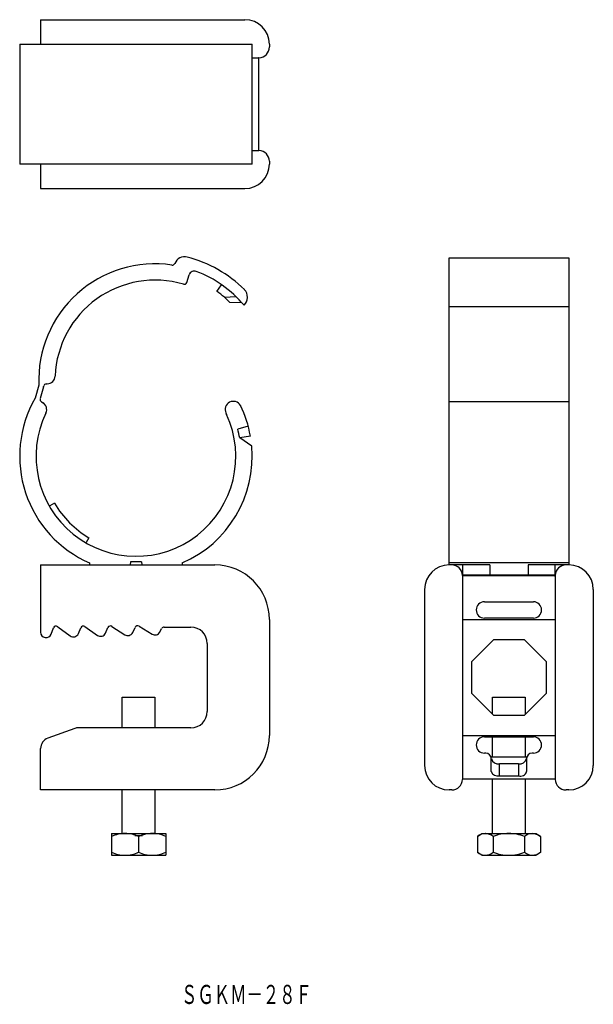
# Model space of a CAD drawing. Extents: x 2850 to 2956, y -1379 to -1199.
import ezdxf
from ezdxf.enums import TextEntityAlignment as Align

# ---------------------------------------------------------------- set-up
doc = ezdxf.new("R2010")
doc.units = 0
doc.layers.add('1', color=7, linetype='CONTINUOUS')
doc.styles.add('MDRAFSTD', font='TXT', dxfattribs={"bigfont": 'BIGFONT'})

msp = doc.modelspace()

# ---------------------------------------------------------------- linework, layer by layer
at = {"layer": '1', "color": 7, "linetype": 'CONTINUOUS'}
for p, q in [((2854.21, -1198.68), (2854.21, -1203.18)), ((2854.21, -1198.68), (2891.71, -1198.68)), ((2850.36, -1203.18), (2893.06, -1203.18)), ((2850.36, -1203.18), (2850.36, -1225.18)), ((2893.06, -1225.18), (2893.06, -1203.18)), ((2896.21, -1203.18), (2896.21, -1203.68)), ((2893.06, -1205.68), (2894.3, -1205.68)), ((2894.21, -1205.78), (2894.21, -1222.58)), ((2893.06, -1222.68), (2894.3, -1222.68)), ((2893.06, -1225.18), (2850.36, -1225.18)), ((2854.21, -1225.18), (2854.21, -1229.68)), ((2896.21, -1224.68), (2896.21, -1225.18)), ((2854.21, -1229.68), (2891.71, -1229.68)), ((2929.21, -1298.8), (2929.21, -1242.41)), ((2929.21, -1242.41), (2951.21, -1242.41)), ((2951.21, -1242.41), (2951.21, -1298.8)), ((2881.03, -1246.93), (2881.49, -1245.52)), ((2886.59, -1248.59), (2887.45, -1247.36)), ((2887.96, -1249.64), (2890.03, -1249.48)), ((2888.95, -1250.6), (2887.96, -1249.64)), ((2891.14, -1250.64), (2888.95, -1250.6)), ((2951.21, -1251.39), (2929.21, -1251.39)), ((2853.88, -1265.76), (2853.22, -1268.17)), ((2854.71, -1266.12), (2854.12, -1268.26)), ((2854.72, -1266.1), (2854.77, -1265.91)), ((2855.23, -1265.55), (2855.43, -1265.54)), ((2854.36, -1268.83), (2854.85, -1269.12)), ((2951.21, -1268.82), (2929.21, -1268.82)), ((2888.24, -1270.87), (2888.37, -1271.15)), ((2890.89, -1269.5), (2890.92, -1269.55)), ((2892.33, -1273.32), (2890.4, -1273.84)), ((2892.73, -1275.13), (2890.76, -1275.48)), ((2892.97, -1276.97), (2890.76, -1275.48)), ((2856.77, -1287.47), (2855.9, -1287.97)), ((2863.08, -1293.79), (2862.58, -1294.65)), ((2854.21, -1298.8), (2854.21, -1311.15)), ((2854.21, -1298.8), (2886.21, -1298.8)), ((2863.21, -1298.42), (2863.21, -1298.8)), ((2870.71, -1298.2), (2870.64, -1298.8)), ((2872.71, -1298.2), (2870.71, -1298.2)), ((2872.71, -1298.2), (2872.78, -1298.8)), ((2880.21, -1298.42), (2880.21, -1298.8)), ((2951.21, -1298.42), (2929.21, -1298.42)), ((2936.69, -1298.8), (2929.21, -1298.8)), ((2931.71, -1298.8), (2931.71, -1300.6)), ((2936.69, -1298.8), (2936.69, -1300.6)), ((2951.21, -1298.8), (2943.73, -1298.8)), ((2943.73, -1298.8), (2943.73, -1300.6)), ((2948.71, -1300.6), (2948.71, -1298.8)), ((2931.71, -1300.6), (2948.71, -1300.6)), ((2931.71, -1300.7), (2931.71, -1338.19)), ((2948.61, -1300.8), (2931.71, -1300.8)), ((2933.51, -1300.8), (2933.51, -1300.6)), ((2946.91, -1300.8), (2946.91, -1300.6)), ((2948.71, -1300.7), (2948.71, -1338.19)), ((2924.71, -1303.3), (2924.71, -1335.6)), ((2955.71, -1303.3), (2955.71, -1335.6)), ((2935.71, -1305.55), (2944.71, -1305.55)), ((2896.21, -1308.8), (2896.21, -1330.1)), ((2931.71, -1308.8), (2948.71, -1308.8)), ((2944.71, -1308.55), (2935.71, -1308.55)), ((2856.14, -1311.5), (2856.57, -1310.37)), ((2857.34, -1310.14), (2859.61, -1311.83)), ((2861.14, -1311.4), (2861.57, -1310.33)), ((2862.32, -1310.11), (2864.64, -1311.72)), ((2866.12, -1311.3), (2866.57, -1310.29)), ((2867.3, -1310.07), (2869.66, -1311.61)), ((2871.11, -1311.21), (2871.57, -1310.25)), ((2872.28, -1310.04), (2874.69, -1311.5)), ((2876.09, -1311.11), (2876.43, -1310.47)), ((2876.88, -1310.2), (2881.81, -1310.2)), ((2884.81, -1313.2), (2884.81, -1325.7)), ((2937.35, -1312.55), (2933.31, -1316.59)), ((2943.07, -1312.55), (2937.35, -1312.55)), ((2947.11, -1316.59), (2943.07, -1312.55)), ((2933.31, -1316.59), (2933.31, -1322.31)), ((2947.11, -1322.31), (2947.11, -1316.59)), ((2869.21, -1323.1), (2875.21, -1323.1)), ((2869.21, -1328.7), (2869.21, -1323.1)), ((2875.21, -1323.1), (2875.21, -1328.7)), ((2933.31, -1322.31), (2937.35, -1326.35)), ((2937.21, -1323.1), (2943.21, -1323.1)), ((2937.21, -1326.21), (2937.21, -1323.1)), ((2943.07, -1326.35), (2947.11, -1322.31)), ((2943.21, -1323.1), (2943.21, -1326.21)), ((2937.35, -1326.35), (2943.07, -1326.35)), ((2881.81, -1328.7), (2861.16, -1328.7)), ((2860.47, -1328.82), (2855.53, -1330.62)), ((2931.71, -1330.1), (2948.71, -1330.1)), ((2935.71, -1330.35), (2944.71, -1330.35)), ((2937.21, -1334.1), (2937.21, -1330.35)), ((2943.21, -1330.35), (2943.21, -1334.1)), ((2854.21, -1340.1), (2854.21, -1332.5)), ((2935.96, -1333.35), (2935.71, -1333.35)), ((2943.49, -1334.1), (2936.93, -1334.1)), ((2944.71, -1333.35), (2944.46, -1333.35)), ((2936.96, -1336.71), (2936.96, -1334.35)), ((2941.96, -1335.29), (2938.46, -1335.29)), ((2938.46, -1337.51), (2938.46, -1335.29)), ((2941.96, -1335.29), (2941.96, -1337.51)), ((2943.46, -1334.35), (2943.46, -1336.71)), ((2938.46, -1337.51), (2941.96, -1337.51)), ((2943.46, -1336.77), (2943.46, -1336.71)), ((2948.61, -1338.1), (2931.81, -1338.1)), ((2937.21, -1348.1), (2937.21, -1338.1)), ((2943.21, -1338.1), (2943.21, -1348.1)), ((2886.21, -1340.1), (2854.21, -1340.1)), ((2869.21, -1348.1), (2869.21, -1340.1)), ((2875.21, -1340.1), (2875.21, -1348.1)), ((2929.71, -1340.1), (2929.21, -1340.1)), ((2951.21, -1340.1), (2950.71, -1340.1)), ((2867.21, -1348.1), (2877.21, -1348.1)), ((2867.21, -1348.1), (2867.21, -1352.1)), ((2871.48, -1348.45), (2872.93, -1348.45)), ((2877.21, -1348.1), (2877.21, -1352.1)), ((2934.44, -1348.64), (2935.21, -1348.1)), ((2935.21, -1348.1), (2945.21, -1348.1)), ((2945.21, -1348.1), (2945.98, -1348.64)), ((2872.21, -1348.64), (2872.21, -1351.56)), ((2934.44, -1348.64), (2934.44, -1351.56)), ((2937.32, -1348.64), (2937.32, -1351.56)), ((2943.1, -1348.64), (2943.1, -1351.56)), ((2945.98, -1348.64), (2945.98, -1351.56)), ((2867.21, -1352.1), (2877.21, -1352.1)), ((2935.21, -1352.1), (2934.44, -1351.56)), ((2935.21, -1352.1), (2945.21, -1352.1)), ((2945.98, -1351.56), (2945.21, -1352.1))]:
    msp.add_line(p, q, dxfattribs=at)
for centre, radius, start, end in [((2891.71, -1203.18), 4.5, 0, 90), ((2894.21, -1203.68), 2, 272.7294, 0), ((2894.31, -1205.78), 0.1, 92.7294, 180), ((2894.31, -1222.58), 0.1, 180, 267.2706), ((2894.21, -1224.68), 2, 0, 87.2706), ((2891.71, -1225.18), 4.5, 270, 0), ((2875.21, -1264.85), 21.35, 81.6491, 182.4591), ((2878.38, -1243.23), 0.5, 261.6491, 336.8956), ((2880.68, -1244.21), 2, 76.6899, 156.8956), ((2875.21, -1264.85), 23.35, 45.3165, 75.2795), ((2882.44, -1245.83), 1, 69.1694, 162), ((2875.21, -1264.85), 21.35, 40.026, 69.1833), ((2875.21, -1264.85), 18.35, 73.52, 177.6662), ((2880.56, -1246.77), 0.5, 253.52, 342), ((2875.27, -1264.77), 19.75, 50, 55), ((2890.2, -1249.65), 2, 312.7039, 45.4012), ((2855.38, -1264.04), 1.5, 272, 357.6662), ((2855.25, -1266.05), 0.5, 92, 164.6937), ((2871.71, -1278.85), 21.35, 150, 246.5389), ((2854.61, -1268.4), 0.5, 164.6937, 240), ((2853.82, -1270.25), 1.5, 334.3338, 60), ((2889.6, -1270.25), 1.5, 30, 205.0085), ((2871.71, -1278.85), 18.35, 154.3338, 24.7934), ((2871.71, -1278.85), 21.35, 10.0234, 25.9758), ((2871.81, -1278.82), 19.25, 10, 15), ((2871.71, -1278.85), 21.35, 293.4611, 5.0433), ((2871.71, -1278.85), 17.25, 210, 240), ((2886.21, -1308.8), 10, 0, 90), ((2929.21, -1303.3), 4.5, 90, 180), ((2929.71, -1300.8), 2, 2.7294, 90), ((2950.71, -1300.8), 2, 90, 177.2706), ((2951.21, -1303.3), 4.5, 0, 90), ((2948.61, -1300.7), 0.1, 270, 357.2706), ((2935.71, -1307.05), 1.5, 90.0008, 179.9992), ((2935.71, -1307.05), 1.5, 90.0009, 269.9991), ((2944.71, -1307.05), 1.5, 0, 89.9994), ((2944.71, -1307.05), 1.5, 270.0009, 89.9992), ((2857.04, -1310.54), 0.5, 53.4586, 159.2436), ((2862.04, -1310.52), 0.5, 55.1353, 157.8114), ((2867.03, -1310.49), 0.5, 56.8678, 156.2048), ((2872.02, -1310.46), 0.5, 58.655, 154.3984), ((2876.88, -1310.7), 0.5, 90, 152.3643), ((2881.81, -1313.2), 3, 0, 90), ((2855.21, -1311.15), 1, 180, 339.2436), ((2860.21, -1311.02), 1, 233.4586, 337.8114), ((2865.21, -1310.9), 1, 235.1353, 336.2048), ((2870.21, -1310.77), 1, 236.8678, 334.3984), ((2875.21, -1310.65), 1, 238.655, 332.3643), ((2881.81, -1325.7), 3, 270, 0), ((2861.16, -1330.7), 2, 90, 110), ((2886.21, -1330.1), 10, 270, 0), ((2935.71, -1331.85), 1.5, 90.0008, 269.9991), ((2944.71, -1331.85), 1.5, 270.0009, 89.9991), ((2856.21, -1332.5), 2, 110, 180), ((2935.71, -1331.85), 1.5, 180.0006, 269.9994), ((2944.71, -1331.85), 1.5, 270.0008, 0), ((2935.96, -1334.35), 1, 0, 90), ((2944.46, -1334.35), 1, 90.0082, 179.9918), ((2929.21, -1335.6), 4.5, 180, 270), ((2938.2, -1334.08), 1.24, 192.4373, 282.2569), ((2942.18, -1334.01), 1.3, 260.3902, 344.9155), ((2951.21, -1335.6), 4.5, 270, 0), ((2938.13, -1336.32), 1.23, 198.3247, 285.4221), ((2942.34, -1336.4), 1.18, 251.2376, 341.8243), ((2929.71, -1338.1), 2, 270, 357.2706), ((2931.81, -1338.2), 0.1, 90, 177.2706), ((2948.61, -1338.2), 0.1, 2.7294, 90), ((2950.71, -1338.1), 2, 182.7294, 270), ((2869.84, -1354.72), 6.63, 91.0972, 113.3507), ((2869.61, -1354.6), 6.5, 66.4256, 89.1265), ((2874.84, -1354.72), 6.63, 91.0972, 113.3507), ((2874.61, -1354.61), 6.52, 66.4575, 89.0947), ((2936.01, -1350.64), 2.55, 92.9525, 128.1837), ((2935.77, -1350.58), 2.48, 51.3231, 87.5407), ((2940.34, -1356.77), 8.68, 90.8807, 110.3719), ((2940.11, -1356.58), 8.48, 69.4001, 89.3473), ((2944.67, -1350.64), 2.55, 92.9525, 128.1837), ((2944.43, -1350.58), 2.48, 51.3231, 87.5407), ((2869.81, -1345.58), 6.52, 246.4662, 269.0859), ((2869.58, -1345.47), 6.63, 271.093, 293.3549), ((2874.81, -1345.58), 6.52, 246.4575, 269.0947), ((2874.58, -1345.47), 6.63, 271.0972, 293.3507), ((2935.99, -1349.62), 2.48, 231.3231, 267.5407), ((2935.75, -1349.55), 2.55, 272.9525, 308.1837), ((2940.31, -1343.61), 8.49, 249.4176, 269.3298), ((2940.08, -1343.43), 8.67, 270.8736, 290.379), ((2944.65, -1349.62), 2.48, 231.3231, 267.5407), ((2944.41, -1349.55), 2.55, 272.9525, 308.1837)]:
    msp.add_arc(centre, radius, start, end, dxfattribs=at)

# ---------------------------------------------------------------- texts
at = {"layer": '1', "color": 7, "linetype": 'CONTINUOUS', "style": 'MDRAFSTD', "oblique": 15, "width": 0.747522}
msp.add_text('ＳＧＫＭ－２８Ｆ', height=3.5, dxfattribs=at).set_placement((2879.99, -1379.4), (2904.03, -1379.4), align=Align.FIT)

doc.saveas('drawing.dxf')
